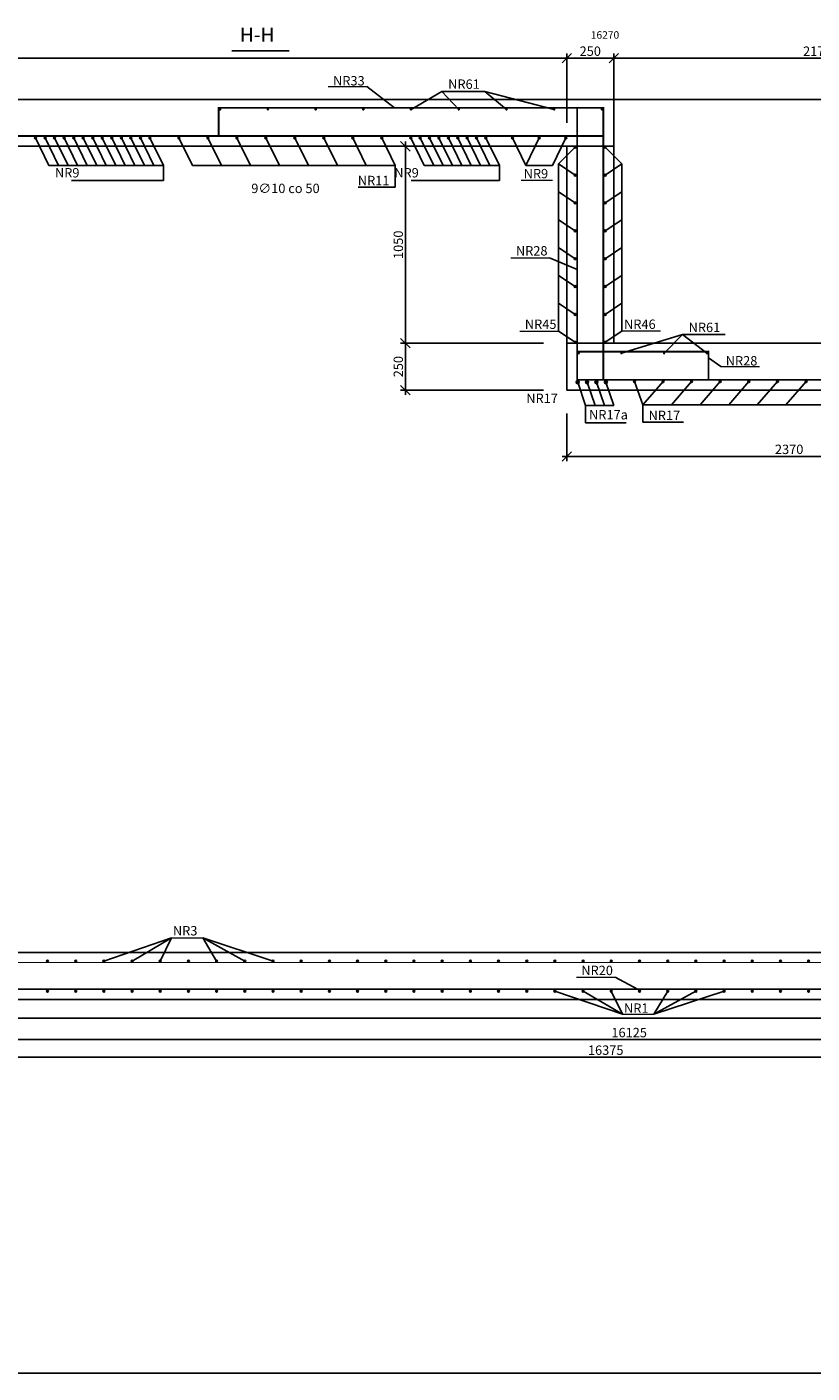
# Model space of a CAD drawing. Extents: x -2316 to 410321, y -109718 to -5302.
# Drawn here: x 24227 to 24646, y -44534 to -43816 of the extents above; entities that cross this region are included whole.
import ezdxf

# ---------------------------------------------------------------- set-up
doc = ezdxf.new("R2010")
doc.units = 0
doc.header["$MEASUREMENT"] = 0
doc.header["$PDMODE"] = 3
for name, color, linetype in [('05', 3, 'Continuous'), ('07', 4, 'Continuous'), ('wymiar konspekt', 8, 'Continuous')]:
    doc.layers.add(name, color=color, linetype=linetype)
doc.layers.add('5', color=8, linetype='Continuous', lineweight=5)
doc.styles.add('OPISY', font='simplex.shx', dxfattribs={"height": 30})
doc.styles.add('WYMIAR', font='simplex.shx')
doc.dimstyles.new('25konstrukjca', dxfattribs={"dimscale": 2.5, "dimtxt": 2, "dimasz": 2, "dimexe": 1, "dimexo": 5, "dimgap": 0.2, "dimtad": 0, "dimdec": 0, "dimlfac": 10, "dimdsep": 46, "dimtxsty": 'WYMIAR', "dimblk1": 'OBLIQUE', "dimblk2": 'OBLIQUE', "dimsah": 1, "dimcen": -3, "dimdle": 1, "dimclrd": 8, "dimclre": 8, "dimclrt": 2, "dimadec": 0, "dimazin": 0, "dimtfac": 0.75, "dimtdec": 0, "dimtmove": 1, "dimatfit": 3, "dimfxl": 0, "dimtvp": 0.75, "dimtolj": 1, "dimtzin": 0, "dimarcsym": 0})

# ---------------------------------------------------------------- blocks, each defined once
blk = doc.blocks.new('_Oblique')
at = {"color": 0, "linetype": 'ByBlock', "lineweight": -2}
blk.add_line((-0.5, -0.5), (0.5, 0.5), dxfattribs=at)
blk = doc.blocks.new('*D228')
at = {"layer": 'Defpoints', "color": 0, "ltscale": 100}
for p in [(23742.12, -44309.57), (23742.12, -44309.57), (25354.58, -44334.57), (25354.58, -44334.57), (25354.58, -44355.96), (25354.58, -44355.96)]:
    blk.add_point(p, dxfattribs=at)
at = {"layer": 'wymiar konspekt', "color": 8, "lineweight": -2, "ltscale": 100}
for p, q in [((23742.12, -44322.07), (23742.12, -44358.46)), ((23742.12, -44322.07), (23742.12, -44358.46)), ((25354.58, -44347.07), (25354.58, -44358.46)), ((25354.58, -44347.07), (25354.58, -44358.46)), ((23739.62, -44355.96), (25357.08, -44355.96)), ((23739.62, -44355.96), (25357.08, -44355.96))]:
    blk.add_line(p, q, dxfattribs=at)
at = {"layer": 'wymiar konspekt', "color": 8, "lineweight": -2, "ltscale": 100, "xscale": 5, "yscale": 5, "zscale": 5, "rotation": 180}
blk.add_blockref('_Oblique', (23742.12, -44355.96), dxfattribs=at)
blk.add_blockref('_Oblique', (23742.12, -44355.96), dxfattribs=at)
at = {"layer": 'wymiar konspekt', "color": 8, "lineweight": -2, "ltscale": 100, "xscale": 5, "yscale": 5, "zscale": 5}
blk.add_blockref('_Oblique', (25354.58, -44355.96), dxfattribs=at)
blk.add_blockref('_Oblique', (25354.58, -44355.96), dxfattribs=at)
at = {"layer": 'wymiar konspekt', "color": 2, "ltscale": 100, "insert": (24548.35, -44352.21), "char_height": 5, "attachment_point": 5, "style": 'WYMIAR'}
blk.add_mtext('\\A1;16125', dxfattribs=at)
blk.add_mtext('\\A1;16125', dxfattribs=at)
blk = doc.blocks.new('*D229')
at = {"layer": 'Defpoints', "color": 0, "ltscale": 100}
for p in [(23717.12, -44334.57), (23717.12, -44334.57), (25354.58, -44334.57), (25354.58, -44334.57), (23717.12, -44365.34), (23717.12, -44365.34)]:
    blk.add_point(p, dxfattribs=at)
at = {"layer": 'wymiar konspekt', "color": 8, "lineweight": -2, "ltscale": 100}
for p, q in [((23717.12, -44347.07), (23717.12, -44367.84)), ((23717.12, -44347.07), (23717.12, -44367.84)), ((25354.58, -44347.07), (25354.58, -44367.84)), ((25354.58, -44347.07), (25354.58, -44367.84)), ((25357.08, -44365.34), (23714.62, -44365.34)), ((25357.08, -44365.34), (23714.62, -44365.34))]:
    blk.add_line(p, q, dxfattribs=at)
at = {"layer": 'wymiar konspekt', "color": 8, "lineweight": -2, "ltscale": 100, "xscale": 5, "yscale": 5, "zscale": 5, "rotation": 180}
blk.add_blockref('_Oblique', (23717.12, -44365.34), dxfattribs=at)
blk.add_blockref('_Oblique', (23717.12, -44365.34), dxfattribs=at)
at = {"layer": 'wymiar konspekt', "color": 8, "lineweight": -2, "ltscale": 100, "xscale": 5, "yscale": 5, "zscale": 5}
blk.add_blockref('_Oblique', (25354.58, -44365.34), dxfattribs=at)
blk.add_blockref('_Oblique', (25354.58, -44365.34), dxfattribs=at)
at = {"layer": 'wymiar konspekt', "color": 2, "ltscale": 100, "insert": (24535.85, -44361.59), "char_height": 5, "attachment_point": 5, "style": 'WYMIAR'}
blk.add_mtext('\\A1;16375', dxfattribs=at)
blk.add_mtext('\\A1;16375', dxfattribs=at)
blk = doc.blocks.new('*D236')
at = {"layer": 'Defpoints', "color": 0, "ltscale": 100}
for p in [(24515.12, -43832.58), (24515.12, -43832.58), (23742.12, -43879.57), (23742.12, -43879.57), (24515.12, -43879.57), (24515.12, -43879.57)]:
    blk.add_point(p, dxfattribs=at)
at = {"layer": 'wymiar konspekt', "color": 8, "lineweight": -2, "ltscale": 100}
for p, q in [((23739.62, -43832.58), (24517.62, -43832.58)), ((23739.62, -43832.58), (24517.62, -43832.58)), ((23742.12, -43867.07), (23742.12, -43830.08)), ((23742.12, -43867.07), (23742.12, -43830.08)), ((24515.12, -43867.07), (24515.12, -43830.08)), ((24515.12, -43867.07), (24515.12, -43830.08))]:
    blk.add_line(p, q, dxfattribs=at)
at = {"layer": 'wymiar konspekt', "color": 8, "lineweight": -2, "ltscale": 100, "xscale": 5, "yscale": 5, "zscale": 5, "rotation": 180}
blk.add_blockref('_Oblique', (23742.12, -43832.58), dxfattribs=at)
blk.add_blockref('_Oblique', (23742.12, -43832.58), dxfattribs=at)
at = {"layer": 'wymiar konspekt', "color": 8, "lineweight": -2, "ltscale": 100, "xscale": 5, "yscale": 5, "zscale": 5}
blk.add_blockref('_Oblique', (24515.12, -43832.58), dxfattribs=at)
blk.add_blockref('_Oblique', (24515.12, -43832.58), dxfattribs=at)
at = {"layer": 'wymiar konspekt', "color": 2, "ltscale": 100, "insert": (24128.62, -43828.83), "char_height": 5, "attachment_point": 5, "style": 'WYMIAR'}
blk.add_mtext('\\A1;7730', dxfattribs=at)
blk.add_mtext('\\A1;7730', dxfattribs=at)
blk = doc.blocks.new('*D237')
at = {"layer": 'Defpoints', "color": 0, "ltscale": 100}
for p in [(24540.12, -43832.58), (24540.12, -43832.58), (24515.12, -43879.57), (24515.12, -43879.57), (24540.12, -43879.57), (24540.12, -43879.57)]:
    blk.add_point(p, dxfattribs=at)
at = {"layer": 'wymiar konspekt', "color": 8, "lineweight": -2, "ltscale": 100}
for p, q in [((24512.62, -43832.58), (24542.62, -43832.58)), ((24512.62, -43832.58), (24542.62, -43832.58)), ((24515.12, -43867.07), (24515.12, -43830.08)), ((24515.12, -43867.07), (24515.12, -43830.08)), ((24540.12, -43867.07), (24540.12, -43830.08)), ((24540.12, -43867.07), (24540.12, -43830.08))]:
    blk.add_line(p, q, dxfattribs=at)
at = {"layer": 'wymiar konspekt', "color": 8, "lineweight": -2, "ltscale": 100, "xscale": 5, "yscale": 5, "zscale": 5, "rotation": 180}
blk.add_blockref('_Oblique', (24515.12, -43832.58), dxfattribs=at)
blk.add_blockref('_Oblique', (24515.12, -43832.58), dxfattribs=at)
at = {"layer": 'wymiar konspekt', "color": 8, "lineweight": -2, "ltscale": 100, "xscale": 5, "yscale": 5, "zscale": 5}
blk.add_blockref('_Oblique', (24540.12, -43832.58), dxfattribs=at)
blk.add_blockref('_Oblique', (24540.12, -43832.58), dxfattribs=at)
at = {"layer": 'wymiar konspekt', "color": 2, "ltscale": 100, "insert": (24527.62, -43828.83), "char_height": 5, "attachment_point": 5, "style": 'WYMIAR'}
blk.add_mtext('\\A1;250', dxfattribs=at)
blk.add_mtext('\\A1;250', dxfattribs=at)
blk = doc.blocks.new('*D238')
at = {"layer": 'Defpoints', "color": 0, "ltscale": 100}
for p in [(24757.08, -43832.58), (24757.08, -43832.58), (24757.08, -43868.57), (24757.08, -43868.57), (24540.12, -43879.57), (24540.12, -43879.57)]:
    blk.add_point(p, dxfattribs=at)
at = {"layer": 'wymiar konspekt', "color": 8, "lineweight": -2, "ltscale": 100}
for p, q in [((24537.62, -43832.58), (24759.58, -43832.58)), ((24537.62, -43832.58), (24759.58, -43832.58)), ((24540.12, -43867.07), (24540.12, -43830.08)), ((24540.12, -43867.07), (24540.12, -43830.08)), ((24757.08, -43856.07), (24757.08, -43830.08)), ((24757.08, -43856.07), (24757.08, -43830.08))]:
    blk.add_line(p, q, dxfattribs=at)
at = {"layer": 'wymiar konspekt', "color": 8, "lineweight": -2, "ltscale": 100, "xscale": 5, "yscale": 5, "zscale": 5, "rotation": 180}
blk.add_blockref('_Oblique', (24540.12, -43832.58), dxfattribs=at)
blk.add_blockref('_Oblique', (24540.12, -43832.58), dxfattribs=at)
at = {"layer": 'wymiar konspekt', "color": 8, "lineweight": -2, "ltscale": 100, "xscale": 5, "yscale": 5, "zscale": 5}
blk.add_blockref('_Oblique', (24757.08, -43832.58), dxfattribs=at)
blk.add_blockref('_Oblique', (24757.08, -43832.58), dxfattribs=at)
at = {"layer": 'wymiar konspekt', "color": 2, "ltscale": 100, "insert": (24648.6, -43828.83), "char_height": 5, "attachment_point": 5, "style": 'WYMIAR'}
blk.add_mtext('\\A1;2170', dxfattribs=at)
blk.add_mtext('\\A1;2170', dxfattribs=at)
blk = doc.blocks.new('*D242')
at = {"layer": 'Defpoints', "color": 0, "ltscale": 100}
for p in [(24515.12, -43879.57), (24515.12, -43879.57), (24429.08, -43984.57), (24429.08, -43984.57), (24515.12, -43984.57), (24515.12, -43984.57)]:
    blk.add_point(p, dxfattribs=at)
at = {"layer": 'wymiar konspekt', "color": 8, "lineweight": -2, "ltscale": 100}
for p, q in [((24429.08, -43877.07), (24429.08, -43987.07)), ((24429.08, -43877.07), (24429.08, -43987.07)), ((24502.62, -43879.57), (24426.58, -43879.57)), ((24502.62, -43879.57), (24426.58, -43879.57)), ((24502.62, -43984.57), (24426.58, -43984.57)), ((24502.62, -43984.57), (24426.58, -43984.57))]:
    blk.add_line(p, q, dxfattribs=at)
at = {"layer": 'wymiar konspekt', "color": 8, "lineweight": -2, "ltscale": 100, "xscale": 5, "yscale": 5, "zscale": 5}
for p, rotation in [((24429.08, -43879.57), 90), ((24429.08, -43879.57), 90), ((24429.08, -43984.57), 270), ((24429.08, -43984.57), 270)]:
    blk.add_blockref('_Oblique', p, dxfattribs=dict(at, rotation=rotation))
at = {"layer": 'wymiar konspekt', "color": 2, "ltscale": 100, "insert": (24425.33, -43932.07), "char_height": 5, "attachment_point": 5, "rotation": 90, "style": 'WYMIAR'}
blk.add_mtext('\\A1;1050', dxfattribs=at)
blk.add_mtext('\\A1;1050', dxfattribs=at)
blk = doc.blocks.new('*D243')
at = {"layer": 'Defpoints', "color": 0, "ltscale": 100}
for p in [(24515.12, -43984.57), (24515.12, -43984.57), (24429.08, -44009.57), (24429.08, -44009.57), (24515.12, -44009.57), (24515.12, -44009.57)]:
    blk.add_point(p, dxfattribs=at)
at = {"layer": 'wymiar konspekt', "color": 8, "lineweight": -2, "ltscale": 100}
for p, q in [((24502.62, -43984.57), (24426.58, -43984.57)), ((24502.62, -43984.57), (24426.58, -43984.57)), ((24429.08, -43982.07), (24429.08, -44012.07)), ((24429.08, -43982.07), (24429.08, -44012.07)), ((24502.62, -44009.57), (24426.58, -44009.57)), ((24502.62, -44009.57), (24426.58, -44009.57))]:
    blk.add_line(p, q, dxfattribs=at)
at = {"layer": 'wymiar konspekt', "color": 8, "lineweight": -2, "ltscale": 100, "xscale": 5, "yscale": 5, "zscale": 5}
for p, rotation in [((24429.08, -43984.57), 90), ((24429.08, -43984.57), 90), ((24429.08, -44009.57), 270), ((24429.08, -44009.57), 270)]:
    blk.add_blockref('_Oblique', p, dxfattribs=dict(at, rotation=rotation))
at = {"layer": 'wymiar konspekt', "color": 2, "ltscale": 100, "insert": (24425.33, -43997.07), "char_height": 5, "attachment_point": 5, "rotation": 90, "style": 'WYMIAR'}
blk.add_mtext('\\A1;250', dxfattribs=at)
blk.add_mtext('\\A1;250', dxfattribs=at)
blk = doc.blocks.new('*D2182')
at = {"layer": 'Defpoints', "color": 0, "ltscale": 100}
for p in [(24752.08, -43984.57), (24752.08, -43984.57), (24515.12, -44009.57), (24515.12, -44009.57), (24752.08, -44044.92), (24752.08, -44044.92)]:
    blk.add_point(p, dxfattribs=at)
at = {"layer": 'wymiar konspekt', "color": 8, "lineweight": -2, "ltscale": 100}
for p, q in [((24752.08, -43997.07), (24752.08, -44047.42)), ((24752.08, -43997.07), (24752.08, -44047.42)), ((24515.12, -44022.07), (24515.12, -44047.42)), ((24515.12, -44022.07), (24515.12, -44047.42)), ((24512.62, -44044.92), (24754.58, -44044.92)), ((24512.62, -44044.92), (24754.58, -44044.92))]:
    blk.add_line(p, q, dxfattribs=at)
at = {"layer": 'wymiar konspekt', "color": 8, "lineweight": -2, "ltscale": 100, "xscale": 5, "yscale": 5, "zscale": 5, "rotation": 180}
blk.add_blockref('_Oblique', (24515.12, -44044.92), dxfattribs=at)
blk.add_blockref('_Oblique', (24515.12, -44044.92), dxfattribs=at)
at = {"layer": 'wymiar konspekt', "color": 8, "lineweight": -2, "ltscale": 100, "xscale": 5, "yscale": 5, "zscale": 5}
blk.add_blockref('_Oblique', (24752.08, -44044.92), dxfattribs=at)
blk.add_blockref('_Oblique', (24752.08, -44044.92), dxfattribs=at)
at = {"layer": 'wymiar konspekt', "color": 2, "ltscale": 100, "insert": (24633.6, -44041.17), "char_height": 5, "attachment_point": 5, "style": 'WYMIAR'}
blk.add_mtext('\\A1;2370', dxfattribs=at)
blk.add_mtext('\\A1;2370', dxfattribs=at)

msp = doc.modelspace()

# ---------------------------------------------------------------- hatches: boundary and pattern name
at = {"layer": 'wymiar konspekt', "ltscale": 100}
for points in [[(24330.119, -43859.869, 1), (24330.719, -43859.869, 1)], [(24355.544, -43859.869, 1), (24356.144, -43859.869, 1)], [(24380.969, -43859.869, 1), (24381.569, -43859.869, 1)], [(24406.394, -43859.869, 1), (24406.994, -43859.869, 1)], [(24431.819, -43859.869, 1), (24432.419, -43859.869, 1)], [(24457.244, -43859.869, 1), (24457.844, -43859.869, 1)], [(24482.669, -43859.869, 1), (24483.269, -43859.869, 1)], [(24508.094, -43859.869, 1), (24508.694, -43859.869, 1)], [(24533.519, -43859.869, 1), (24534.119, -43859.869, 1)], [(24232.5, -43875.069, 1), (24231.5, -43875.069, 1)], [(24237.584, -43875.069, 1), (24236.584, -43875.069, 1)], [(24242.667, -43875.069, 1), (24241.667, -43875.069, 1)], [(24247.75, -43875.069, 1), (24246.75, -43875.069, 1)], [(24252.834, -43875.069, 1), (24251.834, -43875.069, 1)], [(24257.917, -43875.069, 1), (24256.917, -43875.069, 1)], [(24263, -43875.069, 1), (24262, -43875.069, 1)], [(24268.084, -43875.069, 1), (24267.084, -43875.069, 1)], [(24273.167, -43875.069, 1), (24272.167, -43875.069, 1)], [(24278.25, -43875.069, 1), (24277.25, -43875.069, 1)], [(24283.334, -43875.069, 1), (24282.334, -43875.069, 1)], [(24288.417, -43875.069, 1), (24287.417, -43875.069, 1)], [(24293.5, -43875.069, 1), (24292.5, -43875.069, 1)], [(24308.945, -43875.069, 1), (24307.945, -43875.069, 1)], [(24324.389, -43875.069, 1), (24323.389, -43875.069, 1)], [(24339.834, -43875.069, 1), (24338.834, -43875.069, 1)], [(24355.278, -43875.069, 1), (24354.278, -43875.069, 1)], [(24370.723, -43875.069, 1), (24369.723, -43875.069, 1)], [(24386.167, -43875.069, 1), (24385.167, -43875.069, 1)], [(24401.612, -43875.069, 1), (24400.612, -43875.069, 1)], [(24417.056, -43875.069, 1), (24416.056, -43875.069, 1)], [(24432.5, -43875.069, 1), (24431.5, -43875.069, 1)], [(24437.5, -43875.069, 1), (24436.5, -43875.069, 1)], [(24442.5, -43875.069, 1), (24441.5, -43875.069, 1)], [(24447.5, -43875.069, 1), (24446.5, -43875.069, 1)], [(24452.5, -43875.069, 1), (24451.5, -43875.069, 1)], [(24457.5, -43875.069, 1), (24456.5, -43875.069, 1)], [(24462.5, -43875.069, 1), (24461.5, -43875.069, 1)], [(24467.5, -43875.069, 1), (24466.5, -43875.069, 1)], [(24472.5, -43875.069, 1), (24471.5, -43875.069, 1)], [(24486.707, -43875.069, 1), (24485.707, -43875.069, 1)], [(24500.913, -43875.069, 1), (24499.913, -43875.069, 1)], [(24515.119, -43875.069, 1), (24514.119, -43875.069, 1)], [(24520.119, -43880.069, 1), (24519.119, -43880.069, 1)], [(24535.119, -43880.069, -1), (24536.119, -43880.069, -1)], [(24520.119, -43894.926, 1), (24519.119, -43894.926, 1)], [(24535.119, -43894.926, -1), (24536.119, -43894.926, -1)], [(24520.119, -43909.783, 1), (24519.119, -43909.783, 1)], [(24535.119, -43909.783, -1), (24536.119, -43909.783, -1)], [(24520.119, -43924.64, 1), (24519.119, -43924.64, 1)], [(24535.119, -43924.64, -1), (24536.119, -43924.64, -1)], [(24520.119, -43939.497, 1), (24519.119, -43939.497, 1)], [(24535.119, -43939.497, -1), (24536.119, -43939.497, -1)], [(24520.119, -43954.355, 1), (24519.119, -43954.355, 1)], [(24535.119, -43954.355, -1), (24536.119, -43954.355, -1)], [(24520.119, -43969.212, 1), (24519.119, -43969.212, 1)], [(24535.119, -43969.212, -1), (24536.119, -43969.212, -1)], [(24520.119, -43984.069, 1), (24519.119, -43984.069, 1)], [(24535.119, -43984.069, -1), (24536.119, -43984.069, -1)], [(24521.119, -43989.869, 1), (24521.719, -43989.869, 1)], [(24543.919, -43989.869, 1), (24544.519, -43989.869, 1)], [(24566.719, -43989.869, 1), (24567.319, -43989.869, 1)], [(24589.519, -43989.869, 1), (24590.119, -43989.869, 1)], [(24521.719, -44005.369, 1), (24520.119, -44005.369, 1)], [(24526.719, -44005.369, 1), (24525.119, -44005.369, 1)], [(24531.719, -44005.369, 1), (24530.119, -44005.369, 1)], [(24536.719, -44005.369, 1), (24535.119, -44005.369, 1)], [(24551.663, -44005.069, 1), (24550.663, -44005.069, 1)], [(24566.907, -44005.069, 1), (24565.907, -44005.069, 1)], [(24582.151, -44005.069, 1), (24581.151, -44005.069, 1)], [(24597.395, -44005.069, 1), (24596.395, -44005.069, 1)], [(24612.638, -44005.069, 1), (24611.638, -44005.069, 1)], [(24627.882, -44005.069, 1), (24626.882, -44005.069, 1)], [(24643.126, -44005.069, 1), (24642.126, -44005.069, 1)], [(24238.877, -44314.069, 1), (24237.877, -44314.069, 1)], [(24253.9, -44314.069, 1), (24252.9, -44314.069, 1)], [(24268.923, -44314.069, 1), (24267.923, -44314.069, 1)], [(24283.946, -44314.069, 1), (24282.946, -44314.069, 1)], [(24298.969, -44314.069, 1), (24297.969, -44314.069, 1)], [(24313.992, -44314.069, 1), (24312.992, -44314.069, 1)], [(24329.015, -44314.069, 1), (24328.015, -44314.069, 1)], [(24344.038, -44314.069, 1), (24343.038, -44314.069, 1)], [(24359.061, -44314.069, 1), (24358.061, -44314.069, 1)], [(24374.084, -44314.069, 1), (24373.084, -44314.069, 1)], [(24389.107, -44314.069, 1), (24388.107, -44314.069, 1)], [(24404.13, -44314.069, 1), (24403.13, -44314.069, 1)], [(24419.153, -44314.069, 1), (24418.153, -44314.069, 1)], [(24434.176, -44314.069, 1), (24433.176, -44314.069, 1)], [(24449.199, -44314.069, 1), (24448.199, -44314.069, 1)], [(24464.222, -44314.069, 1), (24463.222, -44314.069, 1)], [(24479.245, -44314.069, 1), (24478.245, -44314.069, 1)], [(24494.268, -44314.069, 1), (24493.268, -44314.069, 1)], [(24509.291, -44314.069, 1), (24508.291, -44314.069, 1)], [(24524.314, -44314.069, 1), (24523.314, -44314.069, 1)], [(24539.337, -44314.069, 1), (24538.337, -44314.069, 1)], [(24554.36, -44314.069, 1), (24553.36, -44314.069, 1)], [(24569.383, -44314.069, 1), (24568.383, -44314.069, 1)], [(24584.406, -44314.069, 1), (24583.406, -44314.069, 1)], [(24599.429, -44314.069, 1), (24598.429, -44314.069, 1)], [(24614.452, -44314.069, 1), (24613.452, -44314.069, 1)], [(24629.475, -44314.069, 1), (24628.475, -44314.069, 1)], [(24644.498, -44314.069, 1), (24643.498, -44314.069, 1)], [(24238.877, -44330.069, 1), (24237.877, -44330.069, 1)], [(24253.9, -44330.069, 1), (24252.9, -44330.069, 1)], [(24268.923, -44330.069, 1), (24267.923, -44330.069, 1)], [(24283.946, -44330.069, 1), (24282.946, -44330.069, 1)], [(24298.969, -44330.069, 1), (24297.969, -44330.069, 1)], [(24313.992, -44330.069, 1), (24312.992, -44330.069, 1)], [(24329.015, -44330.069, 1), (24328.015, -44330.069, 1)], [(24344.038, -44330.069, 1), (24343.038, -44330.069, 1)], [(24359.061, -44330.069, 1), (24358.061, -44330.069, 1)], [(24374.084, -44330.069, 1), (24373.084, -44330.069, 1)], [(24389.107, -44330.069, 1), (24388.107, -44330.069, 1)], [(24404.13, -44330.069, 1), (24403.13, -44330.069, 1)], [(24419.153, -44330.069, 1), (24418.153, -44330.069, 1)], [(24434.176, -44330.069, 1), (24433.176, -44330.069, 1)], [(24449.199, -44330.069, 1), (24448.199, -44330.069, 1)], [(24464.222, -44330.069, 1), (24463.222, -44330.069, 1)], [(24479.245, -44330.069, 1), (24478.245, -44330.069, 1)], [(24494.268, -44330.069, 1), (24493.268, -44330.069, 1)], [(24509.291, -44330.069, 1), (24508.291, -44330.069, 1)], [(24524.314, -44330.069, 1), (24523.314, -44330.069, 1)], [(24539.337, -44330.069, 1), (24538.337, -44330.069, 1)], [(24554.36, -44330.069, 1), (24553.36, -44330.069, 1)], [(24569.383, -44330.069, 1), (24568.383, -44330.069, 1)], [(24584.406, -44330.069, 1), (24583.406, -44330.069, 1)], [(24599.429, -44330.069, 1), (24598.429, -44330.069, 1)], [(24614.452, -44330.069, 1), (24613.452, -44330.069, 1)], [(24629.475, -44330.069, 1), (24628.475, -44330.069, 1)], [(24644.498, -44330.069, 1), (24643.498, -44330.069, 1)]]:
    msp.add_hatch(color=256, dxfattribs=at).paths.add_polyline_path(points)

# ---------------------------------------------------------------- linework, layer by layer
at = {"layer": '05'}
msp.add_lwpolyline([(25680.411, -43076.294), (23622.911, -43076.294), (23622.911, -44533.794), (25680.411, -44533.794)], close=True, dxfattribs=at)
at = {"layer": '07'}
msp.add_line((24367.192, -43828.558), (24336.634, -43828.558), dxfattribs=at)
at = {"layer": '5'}
for p, q in [((24387.92, -43847.65), (24408.538, -43847.65)), ((24507.45, -43897.833), (24490.797, -43897.833)), ((24485.364, -43938.995), (24505.982, -43938.995)), ((24490.123, -43978.139), (24510.74, -43978.139)), ((24565.115, -43978.139), (24544.497, -43978.139)), ((24597.179, -43996.991), (24617.797, -43996.991)), ((24304.417, -44301.757), (24321.184, -44301.757)), ((24520.208, -44322.737), (24540.825, -44322.737)), ((24544.785, -44342.381), (24561.551, -44342.381))]:
    msp.add_line(p, q, dxfattribs=at)
at = {"layer": 'wymiar konspekt', "ltscale": 100}
for p, q in [((24408.538, -43847.65), (24423.317, -43859.069)), ((23717.119, -43854.569), (24540.119, -43854.569)), ((24432.119, -43859.869), (24448.558, -43850.282)), ((24448.558, -43850.282), (24471.453, -43850.282)), ((24448.558, -43850.282), (24457.544, -43859.869)), ((24482.969, -43859.869), (24471.453, -43850.282)), ((24471.453, -43850.282), (24508.394, -43859.869)), ((24540.119, -43984.569), (24540.119, -43854.569)), ((24540.119, -43854.569), (24757.078, -43854.569)), ((24232, -43875.069), (24239.169, -43889.773)), ((24237.084, -43875.069), (24244.253, -43889.773)), ((24242.167, -43875.069), (24249.336, -43889.773)), ((24247.25, -43875.069), (24254.419, -43889.773)), ((24252.334, -43875.069), (24259.503, -43889.773)), ((24257.417, -43875.069), (24264.586, -43889.773)), ((24262.5, -43875.069), (24269.669, -43889.773)), ((24267.584, -43875.069), (24274.753, -43889.773)), ((24272.667, -43875.069), (24279.836, -43889.773)), ((24277.75, -43875.069), (24284.919, -43889.773)), ((24282.834, -43875.069), (24290.003, -43889.773)), ((24287.917, -43875.069), (24295.086, -43889.773)), ((24293, -43875.069), (24300.169, -43889.773)), ((24308.445, -43875.069), (24315.614, -43889.773)), ((24323.889, -43875.069), (24331.058, -43889.773)), ((24339.334, -43875.069), (24346.503, -43889.773)), ((24354.778, -43875.069), (24361.947, -43889.773)), ((24370.223, -43875.069), (24377.391, -43889.773)), ((24385.667, -43875.069), (24392.836, -43889.773)), ((24401.112, -43875.069), (24408.28, -43889.773)), ((24416.556, -43875.069), (24423.725, -43889.773)), ((24432, -43875.069), (24439.169, -43889.773)), ((24437, -43875.069), (24444.169, -43889.773)), ((24442, -43875.069), (24449.169, -43889.773)), ((24447, -43875.069), (24454.169, -43889.773)), ((24452, -43875.069), (24459.169, -43889.773)), ((24457, -43875.069), (24464.169, -43889.773)), ((24462, -43875.069), (24469.169, -43889.773)), ((24467, -43875.069), (24474.169, -43889.773)), ((24472, -43875.069), (24479.169, -43889.773)), ((24486.207, -43875.069), (24493.244, -43889.773)), ((24500.413, -43875.069), (24493.244, -43889.773)), ((24514.619, -43875.069), (24507.45, -43889.773)), ((23717.119, -43879.569), (24540.119, -43879.569)), ((24510.74, -43888.996), (24519.619, -43880.069)), ((24515.119, -44009.569), (24515.119, -43879.569)), ((24544.497, -43888.996), (24535.619, -43880.069)), ((24239.169, -43889.773), (24300.169, -43889.773)), ((24300.169, -43889.773), (24300.169, -43897.833)), ((24315.614, -43889.773), (24423.725, -43889.773)), ((24423.725, -43889.773), (24423.725, -43901.392)), ((24439.169, -43889.773), (24479.169, -43889.773)), ((24479.169, -43889.773), (24479.169, -43897.833)), ((24507.45, -43889.773), (24493.244, -43889.773)), ((24510.74, -43888.996), (24510.74, -43978.139)), ((24510.74, -43888.996), (24519.619, -43894.926)), ((24544.497, -43888.996), (24535.619, -43894.926)), ((24544.497, -43888.996), (24544.497, -43978.139)), ((24251.221, -43897.833), (24300.169, -43897.833)), ((24432.25, -43897.833), (24479.169, -43897.833)), ((24423.725, -43901.392), (24403.869, -43901.392)), ((24510.74, -43903.853), (24519.619, -43909.783)), ((24544.497, -43903.853), (24535.619, -43909.783)), ((24510.74, -43918.71), (24519.619, -43924.64)), ((24544.497, -43918.71), (24535.619, -43924.64)), ((24510.74, -43933.567), (24519.619, -43939.497)), ((24544.497, -43933.567), (24535.619, -43939.497)), ((24520.619, -43945.327), (24505.982, -43938.995)), ((24510.74, -43948.424), (24519.619, -43954.355)), ((24544.497, -43948.424), (24535.619, -43954.355)), ((24510.74, -43963.281), (24519.619, -43969.212)), ((24544.497, -43963.281), (24535.619, -43969.212)), ((24510.74, -43978.139), (24519.619, -43984.069)), ((24544.497, -43978.139), (24535.619, -43984.069)), ((24515.119, -43984.569), (25354.578, -43984.569)), ((24544.219, -43989.869), (24576.687, -43979.996)), ((24576.687, -43979.996), (24567.019, -43989.869)), ((24576.687, -43979.996), (24599.582, -43979.996)), ((24589.819, -43989.869), (24576.687, -43979.996)), ((24590.619, -43992.295), (24597.179, -43996.991)), ((24520.919, -44005.369), (24525.148, -44017.782)), ((24525.919, -44005.369), (24530.148, -44017.782)), ((24530.919, -44005.369), (24535.148, -44017.782)), ((24535.919, -44005.369), (24540.148, -44017.782)), ((24551.163, -44005.069), (24555.658, -44017.482)), ((24566.407, -44005.069), (24555.658, -44017.482)), ((24581.651, -44005.069), (24570.902, -44017.482)), ((24596.895, -44005.069), (24586.145, -44017.482)), ((24612.138, -44005.069), (24601.389, -44017.482)), ((24627.382, -44005.069), (24616.633, -44017.482)), ((24642.626, -44005.069), (24631.877, -44017.482)), ((24515.119, -44009.569), (25354.578, -44009.569)), ((24525.148, -44017.782), (24525.148, -44027.008)), ((24525.148, -44017.782), (24540.148, -44017.782)), ((24555.658, -44017.482), (24555.658, -44026.708)), ((24555.658, -44017.482), (24738.585, -44017.482)), ((24525.148, -44027.008), (24546.73, -44027.008)), ((24555.658, -44026.708), (24577.239, -44026.708)), ((24268.423, -44314.069), (24304.417, -44301.757)), ((24304.417, -44301.757), (24283.446, -44314.069)), ((24304.417, -44301.757), (24298.469, -44314.069)), ((24321.184, -44301.757), (24328.515, -44314.069)), ((24343.538, -44314.069), (24321.184, -44301.757)), ((24358.561, -44314.069), (24321.184, -44301.757)), ((23717.119, -44309.569), (25354.578, -44309.569)), ((24552.833, -44329.069), (24540.825, -44322.737)), ((24508.791, -44330.069), (24544.785, -44342.381)), ((24544.785, -44342.381), (24523.814, -44330.069)), ((24544.785, -44342.381), (24538.837, -44330.069)), ((24561.551, -44342.381), (24568.883, -44330.069)), ((24583.906, -44330.069), (24561.551, -44342.381)), ((24598.929, -44330.069), (24561.551, -44342.381)), ((23717.119, -44334.569), (25354.578, -44334.569)), ((23707.119, -44344.569), (25257.078, -44344.569))]:
    msp.add_line(p, q, dxfattribs=at)
for points, const_width in [([(24564.619, -44004.069), (24534.619, -44004.069), (24534.619, -43859.069), (24329.619, -43859.069), (24329.619, -43874.069)], 1), ([(25349.078, -43870.569), (25349.078, -44004.069), (24520.619, -44004.069), (24520.619, -43859.069)], 1), ([(23722.619, -43874.069), (24534.619, -43874.069)], 1), ([(24231.5, -43874.069), (24293.5, -43874.069)], 1), ([(24520.619, -44004.069), (24520.619, -43989.069), (24590.619, -43989.069), (24590.619, -44004.069)], 1), ([(25350.578, -44329.069), (23722.619, -44329.069), (23722.619, -44249.569)], 1), ([(23722.619, -44314.869), (25350.078, -44314.869)], 0.6)]:
    msp.add_lwpolyline(points, dxfattribs=dict(at, const_width=const_width))
for centre, radius in [((24330.419, -43859.869), 0.3), ((24355.844, -43859.869), 0.3), ((24381.269, -43859.869), 0.3), ((24406.694, -43859.869), 0.3), ((24432.119, -43859.869), 0.3), ((24457.544, -43859.869), 0.3), ((24482.969, -43859.869), 0.3), ((24508.394, -43859.869), 0.3), ((24533.819, -43859.869), 0.3), ((24232, -43875.069), 0.5), ((24237.084, -43875.069), 0.5), ((24242.167, -43875.069), 0.5), ((24247.25, -43875.069), 0.5), ((24252.334, -43875.069), 0.5), ((24257.417, -43875.069), 0.5), ((24262.5, -43875.069), 0.5), ((24267.584, -43875.069), 0.5), ((24272.667, -43875.069), 0.5), ((24277.75, -43875.069), 0.5), ((24282.834, -43875.069), 0.5), ((24287.917, -43875.069), 0.5), ((24293, -43875.069), 0.5), ((24308.445, -43875.069), 0.5), ((24323.889, -43875.069), 0.5), ((24339.334, -43875.069), 0.5), ((24354.778, -43875.069), 0.5), ((24370.223, -43875.069), 0.5), ((24385.667, -43875.069), 0.5), ((24401.112, -43875.069), 0.5), ((24416.556, -43875.069), 0.5), ((24432, -43875.069), 0.5), ((24437, -43875.069), 0.5), ((24442, -43875.069), 0.5), ((24447, -43875.069), 0.5), ((24452, -43875.069), 0.5), ((24457, -43875.069), 0.5), ((24462, -43875.069), 0.5), ((24467, -43875.069), 0.5), ((24472, -43875.069), 0.5), ((24486.207, -43875.069), 0.5), ((24500.413, -43875.069), 0.5), ((24514.619, -43875.069), 0.5), ((24519.619, -43880.069), 0.5), ((24535.619, -43880.069), 0.5), ((24519.619, -43894.926), 0.5), ((24535.619, -43894.926), 0.5), ((24519.619, -43909.783), 0.5), ((24535.619, -43909.783), 0.5), ((24519.619, -43924.64), 0.5), ((24535.619, -43924.64), 0.5), ((24519.619, -43939.497), 0.5), ((24535.619, -43939.497), 0.5), ((24519.619, -43954.355), 0.5), ((24535.619, -43954.355), 0.5), ((24519.619, -43969.212), 0.5), ((24535.619, -43969.212), 0.5), ((24519.619, -43984.069), 0.5), ((24535.619, -43984.069), 0.5), ((24521.419, -43989.869), 0.3), ((24544.219, -43989.869), 0.3), ((24567.019, -43989.869), 0.3), ((24589.819, -43989.869), 0.3), ((24520.919, -44005.369), 0.8), ((24525.919, -44005.369), 0.8), ((24530.919, -44005.369), 0.8), ((24535.919, -44005.369), 0.8), ((24551.163, -44005.069), 0.5), ((24566.407, -44005.069), 0.5), ((24581.651, -44005.069), 0.5), ((24596.895, -44005.069), 0.5), ((24612.138, -44005.069), 0.5), ((24627.382, -44005.069), 0.5), ((24642.626, -44005.069), 0.5), ((24238.377, -44314.069), 0.5), ((24253.4, -44314.069), 0.5), ((24268.423, -44314.069), 0.5), ((24283.446, -44314.069), 0.5), ((24298.469, -44314.069), 0.5), ((24313.492, -44314.069), 0.5), ((24328.515, -44314.069), 0.5), ((24343.538, -44314.069), 0.5), ((24358.561, -44314.069), 0.5), ((24373.584, -44314.069), 0.5), ((24388.607, -44314.069), 0.5), ((24403.63, -44314.069), 0.5), ((24418.653, -44314.069), 0.5), ((24433.676, -44314.069), 0.5), ((24448.699, -44314.069), 0.5), ((24463.722, -44314.069), 0.5), ((24478.745, -44314.069), 0.5), ((24493.768, -44314.069), 0.5), ((24508.791, -44314.069), 0.5), ((24523.814, -44314.069), 0.5), ((24538.837, -44314.069), 0.5), ((24553.86, -44314.069), 0.5), ((24568.883, -44314.069), 0.5), ((24583.906, -44314.069), 0.5), ((24598.929, -44314.069), 0.5), ((24613.952, -44314.069), 0.5), ((24628.975, -44314.069), 0.5), ((24643.998, -44314.069), 0.5), ((24238.377, -44330.069), 0.5), ((24253.4, -44330.069), 0.5), ((24268.423, -44330.069), 0.5), ((24283.446, -44330.069), 0.5), ((24298.469, -44330.069), 0.5), ((24313.492, -44330.069), 0.5), ((24328.515, -44330.069), 0.5), ((24343.538, -44330.069), 0.5), ((24358.561, -44330.069), 0.5), ((24373.584, -44330.069), 0.5), ((24388.607, -44330.069), 0.5), ((24403.63, -44330.069), 0.5), ((24418.653, -44330.069), 0.5), ((24433.676, -44330.069), 0.5), ((24448.699, -44330.069), 0.5), ((24463.722, -44330.069), 0.5), ((24478.745, -44330.069), 0.5), ((24493.768, -44330.069), 0.5), ((24508.791, -44330.069), 0.5), ((24523.814, -44330.069), 0.5), ((24538.837, -44330.069), 0.5), ((24553.86, -44330.069), 0.5), ((24568.883, -44330.069), 0.5), ((24583.906, -44330.069), 0.5), ((24598.929, -44330.069), 0.5), ((24613.952, -44330.069), 0.5), ((24628.975, -44330.069), 0.5), ((24643.998, -44330.069), 0.5)]:
    msp.add_circle(centre, radius, dxfattribs=at)

# ---------------------------------------------------------------- texts
at = {"layer": '05', "color": 2, "insert": (24535.469, -43820.179), "char_height": 4.0002, "width": 441.00111, "attachment_point": 5, "style": 'WYMIAR'}
msp.add_mtext('{\\Fsimplex.shx|c238;16270}', dxfattribs=at)
at = {"layer": '07', "insert": (24340.878, -43826.188), "char_height": 7.5, "width": 188.429, "attachment_point": 7, "style": 'OPISY'}
msp.add_mtext('H-H', dxfattribs=at)
at = {"layer": '5', "color": 2, "char_height": 5, "style": 'WYMIAR'}
for s, insert, attachment_point in [('NR3{\\Fsimplex.shx|c238;3}', (24407.4, -43844.602), 6), ('NR61', (24451.912, -43847.054), 4), ('\\pi-6.6667;NR9 \\P\\pi-23.81;13∅10 co 50', (24275.695, -43897.833), 4), ('\\pi-6.6667;NR9 \\P\\pi-21.905;9∅10 co 50', (24456.511, -43897.833), 4), ('NR9', (24492.131, -43894.784), 4), ('NR{\\Fsimplex.shx|c238;11}', (24403.757, -43897.8), 4), ('NR28', (24504.844, -43935.947), 6), ('NR45', (24509.602, -43975.09), 6), ('NR46', (24545.635, -43975.09), 4), ('NR61', (24580.04, -43976.768), 4), ('NR{\\Fsimplex.shx|c238;28}', (24616.659, -43993.942), 6), ('NR{\\Fsimplex.shx|c238;17}', (24510.363, -44013.975), 6), ('NR17a', (24547.665, -44023.359), 6), ('NR{\\Fsimplex.shx|c238;17}', (24575.53, -44023.059), 6), ('NR3', (24318.276, -44298.548), 6), ('NR20', (24539.687, -44319.689), 6), ('NR{\\Fsimplex.shx|c238;1}', (24558.644, -44339.171), 6)]:
    msp.add_mtext(s, dxfattribs=dict(at, insert=insert, attachment_point=attachment_point))

# ---------------------------------------------------------------- dimensions: what is measured, and where the dimension line sits
at = {"layer": 'wymiar konspekt', "ltscale": 100}
for base, p1, p2, picture, middle in [((24515.119, -43832.576), (23742.119, -43879.569), (24515.119, -43879.569), '*D236', (24128.619, -43828.826)), ((24540.119, -43832.576), (24515.119, -43879.569), (24540.119, -43879.569), '*D237', (24527.619, -43828.826)), ((24757.078, -43832.576), (24540.119, -43879.569), (24757.078, -43868.569), '*D238', (24648.598, -43828.826)), ((24752.078, -44044.921), (24515.119, -44009.569), (24752.078, -43984.569), '*D2182', (24633.598, -44041.171)), ((25354.578, -44355.956), (23742.119, -44309.569), (25354.578, -44334.569), '*D228', (24548.348, -44352.206)), ((23717.119, -44365.344), (25354.578, -44334.569), (23717.119, -44334.569), '*D229', (24535.848, -44361.594))]:
    dim = msp.add_linear_dim(base=base, p1=p1, p2=p2, dimstyle='25konstrukjca', dxfattribs=at)
    dim.commit()
    dim.dimension.update_dxf_attribs({"geometry": picture, "text_midpoint": middle})
for base, p1, p2, picture, middle in [((24429.076, -43984.569), (24515.119, -43879.569), (24515.119, -43984.569), '*D242', (24425.326, -43932.069)), ((24429.076, -44009.569), (24515.119, -43984.569), (24515.119, -44009.569), '*D243', (24425.326, -43997.069))]:
    dim = msp.add_linear_dim(base=base, p1=p1, p2=p2, angle=90, dimstyle='25konstrukjca', dxfattribs=at)
    dim.commit()
    dim.dimension.update_dxf_attribs({"geometry": picture, "text_midpoint": middle})

doc.saveas('drawing.dxf')
